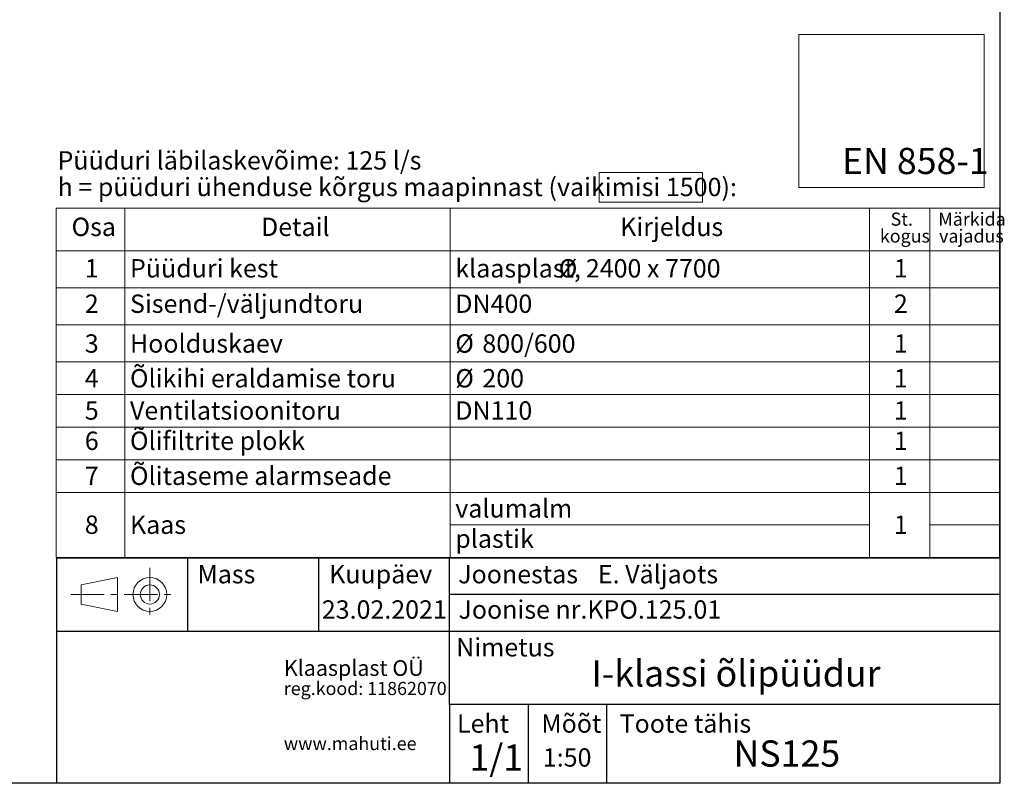
# Model space of a CAD drawing. Units: millimetres. Extents: x 8 to 412, y 5 to 290.
# Drawn here: x 224 to 412, y 5 to 151 of the extents above; entities that cross this region are included whole.
import ezdxf

# ---------------------------------------------------------------- set-up
doc = ezdxf.new("R2010")
doc.units = ezdxf.units.MM
doc.linetypes.add('CENTER', pattern=[10.16, 6.35, -1.27, 1.27, -1.27])
doc.styles.add('SLDTEXTSTYLE0', font='TXT', dxfattribs={"width": 0.605})

# ---------------------------------------------------------------- blocks, each defined once
blk = doc.blocks.new('SW_NOTE_0')
at = {"color": 0, "linetype": 'Continuous', "lineweight": 0, "attachment_point": 1, "style": 'SLDTEXTSTYLE0'}
for s, insert, char_height in [('Klaasplast OÜ', (0, 3.87), 3), ('reg.kood: 11862070', (0, -0.28), 2.5), ('www.mahuti.ee', (0, -10.78), 2.5)]:
    blk.add_mtext(s, dxfattribs=dict(at, insert=insert, char_height=char_height))
blk = doc.blocks.new('SW_TABLEANNOTATION_0')
at = {"color": 0, "linetype": 'Continuous', "lineweight": 0}
for p, q in [((0, 0), (0, -66.66)), ((179.94, 0), (0, 0)), ((13.06, 0), (13.06, -66.66)), ((75.13, 0), (75.13, -66.66)), ((155.16, 0), (155.16, -66.66)), ((166.67, 0), (166.67, -66.66)), ((179.94, -66.66), (179.94, 0)), ((0, -8.16), (179.94, -8.16)), ((0, -15.22), (179.94, -15.22)), ((0, -22.27), (179.94, -22.27)), ((0, -29.33), (179.94, -29.33)), ((0, -35.55), (179.94, -35.55)), ((0, -41.77), (179.94, -41.77)), ((0, -48), (179.94, -48)), ((0, -54.22), (179.94, -54.22)), ((75.13, -60.44), (155.16, -60.44)), ((166.67, -60.44), (179.94, -60.44)), ((0, -66.66), (179.94, -66.66))]:
    blk.add_line(p, q, dxfattribs=at)
at = {"color": 0, "linetype": 'Continuous', "lineweight": 0, "attachment_point": 1, "style": 'SLDTEXTSTYLE0'}
for s, insert, char_height in [('Osa', (2.91, -1.83), 3.5), ('Detail', (39.06, -1.83), 3.5), ('Kirjeldus', (107.59, -1.83), 3.5), ('St.', (159.19, -0.86), 2.5), ('Märkida', (168.29, -0.86), 2.5), ('kogus', (157.15, -4.08), 2.5), ('vajadus', (168.45, -4.08), 2.5), ('1', (5.44, -9.74), 3.5), ('Püüduri kest', (14.06, -9.74), 3.5), ('klaasplast,', (76.13, -9.74), 3.5), ('%%c', (95.87, -9.74), 3.5), ('2400 x 7700', (101.04, -9.74), 3.5), ('1', (159.82, -9.74), 3.5), ('2', (5.44, -16.49), 3.5), ('Sisend-/väljundtoru', (14.06, -16.49), 3.5), ('DN400', (76.13, -16.49), 3.5), ('2', (159.82, -16.49), 3.5), ('3', (5.44, -24.08), 3.5), ('Hoolduskaev', (14.06, -24.08), 3.5), ('%%c', (76.13, -24.08), 3.5), ('800/600', (81.3, -24.08), 3.5), ('1', (159.82, -24.08), 3.5), ('Õlikihi eraldamise toru', (14.06, -30.71), 3.5), ('4', (5.44, -30.71), 3.5), ('%%c', (76.13, -30.71), 3.5), ('200', (81.3, -30.71), 3.5), ('1', (159.82, -30.71), 3.5), ('5', (5.44, -36.86), 3.5), ('Ventilatsioonitoru', (14.06, -36.86), 3.5), ('DN110', (76.13, -36.86), 3.5), ('1', (159.82, -36.86), 3.5), ('6', (5.44, -42.63), 3.5), ('Õlifiltrite plokk', (14.06, -42.63), 3.5), ('1', (159.82, -42.63), 3.5), ('Õlitaseme alarmseade', (14.06, -49.31), 3.5), ('7', (5.44, -49.31), 3.5), ('1', (159.82, -49.31), 3.5), ('valumalm', (76.13, -55.53), 3.5), ('8', (5.44, -58.64), 3.5), ('Kaas', (14.06, -58.64), 3.5), ('1', (159.82, -58.64), 3.5), ('plastik', (76.13, -61.3), 3.5)]:
    blk.add_mtext(s, dxfattribs=dict(at, insert=insert, char_height=char_height))

msp = doc.modelspace()

# ---------------------------------------------------------------- linework, layer by layer
at = {"color": 7, "linetype": 'Continuous', "lineweight": 30}
for p, q in [((411.130078, 290.301252), (411.130078, 5.363467)), ((306.171966, 34.363467), (306.171966, 48.363467)), ((321.171966, 20.363467), (321.171966, 5.363467)), ((336.171966, 5.363467), (336.171966, 20.363467)), ((411.130078, 5.363467), (7.59968, 5.363467))]:
    msp.add_line(p, q, dxfattribs=at)
at = {"color": 7, "linetype": 'Continuous', "lineweight": 15}
for p, q in [((408.156436, 148.147479), (372.791883, 148.147479)), ((372.791883, 118.995617), (372.791883, 148.147479)), ((408.156436, 118.995617), (408.156436, 148.147479)), ((408.156436, 118.995617), (372.791883, 118.995617)), ((321.171966, 5.363467), (336.171966, 5.363467))]:
    msp.add_line(p, q, dxfattribs=at)
at = {"color": 7, "linetype": 'Continuous', "lineweight": 0}
for p, q in [((334.720504, 121.832281), (354.41374, 121.832281)), ((334.720504, 121.832281), (334.720504, 116.175714)), ((354.41374, 121.832281), (354.41374, 116.175714)), ((334.720504, 116.175714), (354.41374, 116.175714)), ((235.837653, 43.207476), (242.775671, 44.599438)), ((242.775671, 44.599438), (242.775671, 38.156992)), ((235.837653, 39.548954), (235.837653, 43.207476)), ((242.775671, 38.156992), (235.837653, 39.548954)), ((306.171966, 20.363467), (321.171966, 20.363467)), ((396.171966, 20.363467), (381.171966, 20.363467))]:
    msp.add_line(p, q, dxfattribs=at)
at = {"color": 179, "linetype": 'Continuous', "lineweight": 30}
for p, q in [((231.171966, 48.363467), (411.171966, 48.363467)), ((231.171966, 48.363467), (231.171966, 5.363467)), ((256.171966, 48.363467), (256.171966, 34.363467)), ((281.162441, 48.363467), (281.162441, 34.362817)), ((411.130078, 41.36311), (306.171966, 41.36311)), ((231.171966, 34.363467), (411.171966, 34.363467)), ((306.171966, 20.363467), (306.171966, 34.363467)), ((306.171966, 20.363467), (306.171966, 5.363467)), ((411.171966, 20.363467), (306.171966, 20.363467))]:
    msp.add_line(p, q, dxfattribs=at)
at = {"color": 179, "linetype": 'CENTER', "lineweight": 0}
for p, q in [((248.970331, 46.452446), (248.970331, 36.376419)), ((233.917876, 41.36311), (253.834233, 41.36311))]:
    msp.add_line(p, q, dxfattribs=at)
at = {"color": 7, "linetype": 'Continuous', "lineweight": 0}
for radius in [3.221223, 1.829261]:
    msp.add_circle((248.970331, 41.378215), radius, dxfattribs=at)

# ---------------------------------------------------------------- block references
for name, p in [('SW_TABLEANNOTATION_0', (231.114602, 115.0703)), ('SW_NOTE_0', (274.52809, 24.978107))]:
    msp.add_blockref(name, p, dxfattribs=at)

# ---------------------------------------------------------------- texts
at = {"color": 7, "linetype": 'Continuous', "lineweight": 0, "style": 'SLDTEXTSTYLE0'}
for s, insert, char_height, attachment_point in [('Püüduri läbilaskevõime: 125 l/s', (231.354118, 125.917893), 3.5, 1), ('EN 858-1', (381.026347, 126.556605), 5, 1), ('h = püüduri ühenduse kõrgus maapinnast (vaikimisi 1500):', (231.360184, 120.8425), 3.5, 1), ('Mass', (258.049014, 46.998427), 3.5, 1), ('Kuupäev', (283.174112, 46.998427), 3.5, 1), ('Joonestas', (307.80277, 46.998427), 3.5, 1), ('E. Väljaots', (334.451233, 46.998427), 3.5, 1), ('23.02.2021', (293.704921, 40.256593), 3.5, 2), ('Joonise nr.', (307.85343, 40.256592), 3.5, 1), ('KPO.125.01', (345.214824, 40.256592), 3.5, 2), ('Nimetus', (307.411466, 33.055773), 3.5, 1), ('I-klassi õlipüüdur', (360.7977, 28.822797), 5, 2), ('Leht', (307.569366, 18.513044), 3.5, 1), ('Mõõt', (323.665385, 18.513044), 3.5, 1), ('Toote tähis', (338.604087, 18.513044), 3.5, 1), ('1/1', (309.942879, 12.770104), 5, 1), ('NS125', (370.506162, 13.54453), 5, 2), ('1:50', (328.58726, 12.044261), 3.5, 2)]:
    msp.add_mtext(s, dxfattribs=dict(at, insert=insert, char_height=char_height, attachment_point=attachment_point))

doc.saveas('drawing.dxf')
